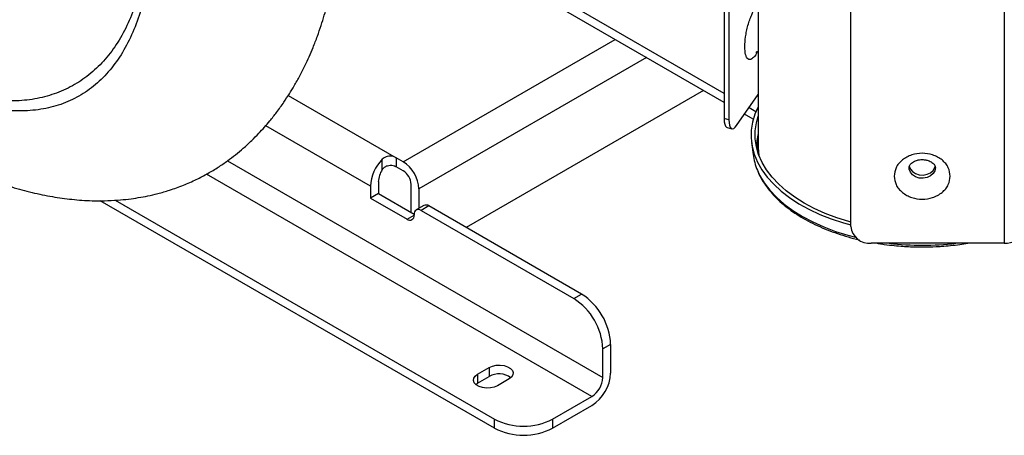
# Model space of a CAD drawing. Units: inches. Extents: x 0.1 to 33.9, y 0.1 to 21.9.
# Drawn here: x 3.5 to 6.5, y 14.1 to 15.3 of the extents above; entities that cross this region are included whole.
import ezdxf

# ---------------------------------------------------------------- set-up
doc = ezdxf.new("R2010")
doc.units = ezdxf.units.IN
doc.header["$MEASUREMENT"] = 0

msp = doc.modelspace()

# ---------------------------------------------------------------- linework, layer by layer
at = {"color": 7, "linetype": 'Continuous', "lineweight": 25}
for p, q in [((5.7954, 17.0358), (5.7954, 14.9304)), ((6.5443, 16.6783), (6.5443, 14.6367)), ((6.0769, 14.6877), (6.0769, 16.6272)), ((5.6914, 16.3432), (5.6914, 15.0162)), ((5.7061, 16.3398), (5.7061, 15.0127)), ((5.6914, 15.093), (5.0547, 15.4605)), ((5.6914, 15.0655), (5.0547, 15.433)), ((4.7148, 14.8849), (5.3596, 15.257)), ((5.4551, 15.2019), (4.7625, 14.8022)), ((4.365, 15.0867), (4.6935, 14.8971)), ((5.6284, 15.1019), (4.9061, 14.685)), ((5.7295, 14.9951), (5.7954, 15.0893)), ((5.7884, 15.037), (5.7674, 15.0492)), ((5.7061, 15.0127), (5.6914, 15.0162)), ((5.7803, 15.0142), (5.7537, 15.0296)), ((4.6152, 14.8104), (4.2963, 14.9945)), ((5.7006, 14.9887), (5.7153, 14.9853)), ((5.775, 14.9434), (5.7797, 14.9072)), ((4.6935, 14.8971), (4.6935, 14.8695)), ((4.7148, 14.8849), (4.6935, 14.8971)), ((4.1797, 14.8874), (5.3223, 14.2279)), ((4.6511, 14.8608), (4.6511, 14.8924)), ((4.7148, 14.8573), (4.6935, 14.8695)), ((5.2892, 14.1705), (4.1165, 14.8473)), ((4.6152, 14.8104), (4.6152, 14.7743)), ((4.6391, 14.8243), (4.6391, 14.7881)), ((4.7386, 14.7306), (4.7386, 14.816)), ((4.6391, 14.7881), (4.6152, 14.7743)), ((4.6152, 14.7743), (4.7266, 14.71)), ((4.6391, 14.7881), (4.7478, 14.7253)), ((4.7625, 14.8022), (4.7625, 14.7429)), ((4.9926, 14.0738), (3.7929, 14.7662)), ((3.8381, 14.7677), (4.9926, 14.1014)), ((4.7779, 14.7518), (4.754, 14.7381)), ((4.7929, 14.7504), (4.769, 14.7366)), ((5.2578, 14.482), (4.7929, 14.7504)), ((4.7266, 14.71), (4.7478, 14.7223)), ((4.7478, 14.7243), (4.7478, 14.7223)), ((4.769, 14.7366), (5.2339, 14.4683)), ((6.5443, 14.6367), (6.1394, 14.6367)), ((5.2339, 14.4683), (5.2578, 14.482)), ((5.3462, 14.3289), (5.3223, 14.3152)), ((5.3462, 14.3289), (5.3462, 14.2418)), ((5.3223, 14.2279), (5.3223, 14.3152)), ((4.941, 14.2383), (4.9764, 14.2587)), ((4.941, 14.2383), (4.941, 14.2107)), ((4.9764, 14.2587), (4.9764, 14.2311)), ((4.9357, 14.2069), (4.941, 14.2107)), ((4.941, 14.2107), (4.9764, 14.2311)), ((5.0372, 14.2236), (5.0018, 14.2032)), ((5.1694, 14.1014), (5.2892, 14.1705)), ((5.1694, 14.0738), (5.2891, 14.1429)), ((4.9926, 14.0738), (4.9926, 14.1014)), ((5.1694, 14.1014), (5.1694, 14.0738))]:
    msp.add_line(p, q, dxfattribs=at)
at = {"color": 7, "linetype": 'Continuous', "lineweight": 25, "flags": 128}
for points in [[(5.7954, 15.0521), (5.7855, 15.0298), (5.7781, 15.0056), (5.7742, 14.9811), (5.7738, 14.9566), (5.7768, 14.9321), (5.7833, 14.9078), (5.7932, 14.8839), (5.8065, 14.8605), (5.8229, 14.8379), (5.8426, 14.8161), (5.8652, 14.7953), (5.8907, 14.7756), (5.919, 14.7572), (5.9497, 14.7402), (5.9827, 14.7247), (6.0178, 14.7108), (6.0547, 14.6985), (6.0769, 14.6923)], [(5.6914, 15.0162), (5.6918, 15.0068), (5.6932, 14.9992), (5.6953, 14.9934), (5.6983, 14.9899), (5.7006, 14.9887)], [(6.0769, 14.7011), (6.0716, 14.7026), (6.0345, 14.7141), (5.9993, 14.7274), (5.966, 14.7424), (5.935, 14.7588), (5.9065, 14.7767), (5.8806, 14.7959), (5.8576, 14.8163), (5.8375, 14.8376), (5.8206, 14.8599), (5.8069, 14.8829), (5.7966, 14.9065), (5.7896, 14.9304), (5.7862, 14.9547), (5.7862, 14.979), (5.7896, 15.0032), (5.7954, 15.0239)], [(5.7061, 15.0127), (5.7066, 15.0034), (5.7079, 14.9957), (5.7101, 14.99), (5.713, 14.9864), (5.7165, 14.9852), (5.7206, 14.9862), (5.725, 14.9896), (5.7295, 14.9951)], [(5.7954, 14.9304), (5.7954, 14.9274), (5.7975, 14.9039)], [(6.3344, 14.867), (6.3327, 14.8574), (6.3275, 14.8486), (6.3194, 14.8415), (6.3091, 14.8366), (6.2974, 14.8345), (6.2855, 14.8352), (6.2744, 14.8388), (6.2651, 14.8448), (6.2584, 14.8529), (6.2549, 14.8622), (6.2544, 14.8671)], [(6.2549, 14.8718), (6.2584, 14.8627), (6.2651, 14.8547), (6.2744, 14.8486), (6.2855, 14.8451), (6.2974, 14.8443), (6.3091, 14.8465), (6.3194, 14.8514), (6.3275, 14.8585), (6.3327, 14.8673), (6.3339, 14.8713)], [(5.7929, 14.8588), (5.7997, 14.8442), (5.8136, 14.8209), (5.8308, 14.7983), (5.8511, 14.7766), (5.8745, 14.7559), (5.9008, 14.7365), (5.9297, 14.7183), (5.9612, 14.7016), (5.9949, 14.6864), (6.0307, 14.6729), (6.0683, 14.6612), (6.0914, 14.6551)], [(4.9764, 14.2587), (4.9862, 14.2629), (4.9976, 14.2654), (5.0099, 14.2659), (5.0218, 14.2644), (5.0326, 14.261), (5.0412, 14.256), (5.0471, 14.2498), (5.0497, 14.2429), (5.0488, 14.2359), (5.0445, 14.2292), (5.0372, 14.2236)], [(5.0018, 14.2032), (4.992, 14.1989), (4.9806, 14.1965), (4.9684, 14.196), (4.9564, 14.1975), (4.9457, 14.2009), (4.937, 14.2059), (4.9311, 14.2121), (4.9285, 14.219), (4.9294, 14.226), (4.9337, 14.2326), (4.941, 14.2383)]]:
    msp.add_lwpolyline(points, dxfattribs=at)
at = {"color": 7, "linetype": 'Continuous', "lineweight": 25}
for centre, radius, start, end in [((5.9618, 14.9302), 0.1714, 166.1249, 181.1293), ((5.9642, 14.9316), 0.1861, 187.5471, 203.0485), ((4.7411, 14.8042), 0.126, 135.5563, 177.1392), ((4.6784, 14.8433), 0.0302, 60.0571, 64.3906), ((4.6589, 14.7975), 0.1037, 2.6023, 57.3977), ((4.7085, 14.8216), 0.0695, 145.715, 177.7678), ((4.6868, 14.8136), 0.0519, 2.6023, 57.3977), ((4.7841, 14.7381), 0.0151, 54.3909, 114.3073), ((4.7349, 14.7202), 0.0131, 230.815, 9.2203), ((4.7607, 14.7264), 0.0131, 50.815, 189.2203), ((6.1342, 14.6941), 0.0576, 186.3472, 275.1798), ((6.2954, 15.5196), 0.8887, 263.4423, 276.5577), ((6.5458, 14.7094), 0.0727, 268.8558, 298.0339), ((5.1551, 14.3207), 0.1912, 2.4733, 57.5267), ((5.1313, 14.3069), 0.1912, 2.473, 57.527), ((5.0066, 14.178), 0.0611, 53.8724, 119.6096), ((5.2222, 14.2474), 0.1241, 302.6023, 357.3977), ((5.2504, 14.2312), 0.072, 302.6023, 357.3977), ((5.081, 14.2711), 0.1913, 242.4869, 297.5131), ((5.081, 14.2435), 0.1913, 242.4869, 297.5131)]:
    msp.add_arc(centre, radius, start, end, dxfattribs=at)
for points, knots in [([(3.3288, 14.8859), (3.3414, 14.8797), (3.3701, 14.8657), (3.4162, 14.8459), (3.4684, 14.8258), (3.5251, 14.807), (3.5853, 14.7907), (3.6463, 14.7781), (3.6968, 14.7711), (3.7371, 14.7676), (3.7703, 14.766), (3.8066, 14.7659), (3.8436, 14.7676), (3.8778, 14.7709), (3.9083, 14.7753), (3.9379, 14.7808), (3.9697, 14.7882), (4.0061, 14.7987), (4.0454, 14.8129), (4.0842, 14.83), (4.1197, 14.8485), (4.1514, 14.8677), (4.1794, 14.8868), (4.2047, 14.906), (4.2292, 14.9265), (4.2528, 14.9482), (4.2742, 14.9698), (4.2926, 14.9899), (4.3106, 15.0111), (4.3306, 15.0363), (4.3503, 15.0639), (4.3681, 15.0911), (4.3842, 15.1176), (4.4004, 15.1466), (4.4153, 15.1761), (4.4287, 15.205), (4.4412, 15.2343), (4.4535, 15.2662), (4.4649, 15.299), (4.4748, 15.3308), (4.4864, 15.3724), (4.4987, 15.4252), (4.5098, 15.4886), (4.5173, 15.5493), (4.5217, 15.6057), (4.5237, 15.6598), (4.5237, 15.7175), (4.5211, 15.7787), (4.5158, 15.8437), (4.5077, 15.9112), (4.4957, 15.9853), (4.4793, 16.0651), (4.4592, 16.1453), (4.437, 16.2207), (4.4151, 16.2864), (4.3973, 16.335), (4.3841, 16.369), (4.3745, 16.3928), (4.3635, 16.4195), (4.3492, 16.4524), (4.3309, 16.4929), (4.3079, 16.5407), (4.28, 16.5956), (4.2586, 16.6339), (4.2473, 16.6542)], [0, 0, 0, 0, 0.01514, 0.034476, 0.055091, 0.077508, 0.101901, 0.126423, 0.149899, 0.162061, 0.174231, 0.188988, 0.204688, 0.217893, 0.22948, 0.240755, 0.252788, 0.267376, 0.284488, 0.300877, 0.316071, 0.330223, 0.343252, 0.354929, 0.366567, 0.380001, 0.39188, 0.401539, 0.41143, 0.423983, 0.438733, 0.450333, 0.461215, 0.474438, 0.488325, 0.498851, 0.510661, 0.524523, 0.53752, 0.549547, 0.561892, 0.585668, 0.609299, 0.632023, 0.651633, 0.669313, 0.688861, 0.711843, 0.732305, 0.754878, 0.779563, 0.805807, 0.833341, 0.857742, 0.879016, 0.897169, 0.905078, 0.912218, 0.920491, 0.931313, 0.94468, 0.960588, 0.97903, 1, 1, 1, 1]), ([(3.7313, 16.3563), (3.7482, 16.3258), (3.7822, 16.2645), (3.8257, 16.1694), (3.8635, 16.0729), (3.8946, 15.9758), (3.919, 15.8792), (3.9365, 15.7838), (3.9471, 15.6906), (3.9507, 15.6005), (3.9475, 15.5141), (3.9374, 15.4323), (3.9203, 15.3561), (3.8964, 15.2863), (3.8658, 15.2237), (3.8286, 15.1691), (3.7851, 15.1232), (3.7355, 15.0868), (3.6804, 15.0604), (3.6202, 15.044), (3.5557, 15.0378), (3.4874, 15.0414), (3.4161, 15.0546), (3.3423, 15.0772), (3.2669, 15.1088), (3.1904, 15.1488), (3.1136, 15.1971), (3.0415, 15.2491), (2.996, 15.2883), (2.9754, 15.3059)], [0, 0, 0, 0, 0.036407, 0.073025, 0.109849, 0.146861, 0.184039, 0.221353, 0.258769, 0.296242, 0.333725, 0.371166, 0.408524, 0.445778, 0.482923, 0.519975, 0.556964, 0.593943, 0.630972, 0.668099, 0.705354, 0.742749, 0.780282, 0.817935, 0.855678, 0.893468, 0.931258, 0.969015, 1, 1, 1, 1]), ([(3.7146, 16.3467), (3.7315, 16.3163), (3.7653, 16.2555), (3.809, 16.1615), (3.8471, 16.0664), (3.8786, 15.9711), (3.9035, 15.8765), (3.9214, 15.7834), (3.9323, 15.6928), (3.9359, 15.6055), (3.9323, 15.5224), (3.9214, 15.4443), (3.9035, 15.3719), (3.8786, 15.306), (3.847, 15.2471), (3.8091, 15.1958), (3.7651, 15.1527), (3.7155, 15.1182), (3.6608, 15.0925), (3.6015, 15.0759), (3.5381, 15.0686), (3.4714, 15.0707), (3.4018, 15.0821), (3.3302, 15.1027), (3.2572, 15.1323), (3.1834, 15.1707), (3.1097, 15.2176), (3.0454, 15.2648), (3.0067, 15.2992), (2.9917, 15.3125)], [0, 0, 0, 0, 0.03755, 0.075099, 0.112649, 0.150199, 0.187748, 0.225298, 0.262848, 0.300397, 0.337947, 0.375497, 0.413046, 0.450596, 0.488146, 0.525695, 0.563245, 0.600795, 0.638344, 0.675894, 0.713444, 0.750993, 0.788543, 0.826093, 0.863642, 0.901192, 0.938742, 0.976291, 1, 1, 1, 1]), ([(5.7545, 15.2349), (5.7549, 15.2447), (5.7556, 15.2596), (5.7597, 15.2823), (5.764, 15.2999), (5.7693, 15.3169), (5.777, 15.3365), (5.7862, 15.3543), (5.7928, 15.3601), (5.7954, 15.3623)], [0, 0, 0, 0, 0.207532, 0.31925, 0.433339, 0.547428, 0.659146, 0.866678, 1, 1, 1, 1]), ([(5.7932, 15.2205), (5.7914, 15.2168), (5.7854, 15.2052), (5.777, 15.1978), (5.7693, 15.1953), (5.764, 15.1972), (5.7597, 15.2026), (5.7556, 15.2135), (5.7549, 15.2265), (5.7545, 15.2349)], [0, 0, 0, 0, 0.099676, 0.315264, 0.43132, 0.549838, 0.668356, 0.784411, 1, 1, 1, 1]), ([(5.7883, 15.2182), (5.7883, 15.2182), (5.7883, 15.2182), (5.7901, 15.2193), (5.7927, 15.2206), (5.7949, 15.2209), (5.7954, 15.2209)], [0, 0, 0, 0, 0.211324, 0.543716, 0.899226, 1, 1, 1, 1]), ([(5.7947, 14.9162), (5.7942, 14.9201), (5.793, 14.9306), (5.7945, 14.9411), (5.7954, 14.9476)], [0, 0, 0, 0, 0.376777, 1, 1, 1, 1]), ([(4.6935, 14.8971), (4.6909, 14.8983), (4.6857, 14.9008), (4.6757, 14.9023), (4.6657, 14.9012), (4.6571, 14.8978), (4.6529, 14.894), (4.6511, 14.8924)], [0, 0, 0, 0, 0.211321, 0.422674, 0.632735, 0.837935, 1, 1, 1, 1]), ([(6.3798, 14.8408), (6.3787, 14.8496), (6.3769, 14.8631), (6.3663, 14.8793), (6.3553, 14.8905), (6.3416, 14.8996), (6.3217, 14.908), (6.2944, 14.9123), (6.2672, 14.908), (6.2473, 14.8996), (6.2336, 14.8905), (6.2226, 14.8793), (6.2119, 14.8631), (6.2102, 14.8496), (6.209, 14.8408)], [0, 0, 0, 0, 0.119728, 0.18418, 0.25, 0.31582, 0.380272, 0.5, 0.619728, 0.68418, 0.75, 0.81582, 0.880272, 1, 1, 1, 1]), ([(4.6511, 14.8608), (4.6532, 14.8634), (4.6572, 14.8686), (4.6661, 14.8732), (4.6755, 14.8745), (4.6844, 14.8735), (4.6892, 14.8715), (4.6915, 14.8706)], [0, 0, 0, 0, 0.212797, 0.426599, 0.621622, 0.819374, 1, 1, 1, 1]), ([(6.2546, 14.867), (6.2545, 14.8675), (6.2544, 14.8691), (6.2552, 14.8718), (6.2576, 14.8761), (6.2616, 14.8805), (6.2671, 14.8845), (6.2733, 14.8875), (6.2796, 14.8896), (6.2864, 14.891), (6.2915, 14.8913), (6.2944, 14.8914)], [0, 0, 0, 0, 0.059223, 0.224704, 0.361999, 0.489457, 0.608153, 0.720758, 0.8017, 0.885717, 1, 1, 1, 1]), ([(6.2944, 14.8914), (6.2982, 14.8912), (6.3033, 14.8909), (6.3105, 14.8892), (6.3161, 14.8873), (6.3219, 14.8843), (6.3269, 14.8808), (6.3307, 14.8769), (6.3331, 14.873), (6.3343, 14.8697), (6.3343, 14.8679), (6.3343, 14.867)], [0, 0, 0, 0, 0.143968, 0.201634, 0.29675, 0.395084, 0.50108, 0.614307, 0.738037, 0.879921, 1, 1, 1, 1]), ([(5.7936, 14.8562), (5.7937, 14.856), (5.7964, 14.8485), (5.8042, 14.8341), (5.8171, 14.813), (5.833, 14.7926), (5.8512, 14.7731), (5.8718, 14.7544), (5.8946, 14.7367), (5.9195, 14.7201), (5.9462, 14.7047), (5.9747, 14.6905), (6.0048, 14.6776), (6.0363, 14.666), (6.069, 14.656), (6.0914, 14.6497), (6.1032, 14.6473), (6.1035, 14.6472)], [0, 0, 0, 0, 0.001317, 0.077899, 0.154726, 0.231735, 0.308853, 0.386009, 0.463146, 0.540215, 0.617167, 0.693964, 0.770561, 0.84689, 0.922835, 0.998191, 1, 1, 1, 1]), ([(6.209, 14.8408), (6.2102, 14.8321), (6.2119, 14.8186), (6.2226, 14.8023), (6.2336, 14.7912), (6.2473, 14.7821), (6.2672, 14.7737), (6.2944, 14.7694), (6.3217, 14.7737), (6.3416, 14.7821), (6.3553, 14.7912), (6.3663, 14.8023), (6.3769, 14.8186), (6.3787, 14.8321), (6.3798, 14.8408)], [0, 0, 0, 0, 0.119728, 0.18418, 0.25, 0.31582, 0.380272, 0.5, 0.619728, 0.68418, 0.75, 0.81582, 0.880272, 1, 1, 1, 1]), ([(6.1577, 14.6367), (6.1619, 14.6359), (6.1767, 14.6334), (6.2007, 14.6306), (6.228, 14.628), (6.254, 14.6264), (6.276, 14.6257), (6.3042, 14.6255), (6.3286, 14.626), (6.357, 14.6276), (6.381, 14.6296), (6.4079, 14.6326), (6.4254, 14.6354), (6.4338, 14.6367)], [0, 0, 0, 0, 0.047685, 0.165173, 0.262447, 0.344525, 0.445355, 0.498946, 0.646999, 0.706514, 0.805218, 0.907376, 1, 1, 1, 1])]:
    msp.add_open_spline(points, degree=3, knots=knots, dxfattribs=at)

doc.saveas('drawing.dxf')
